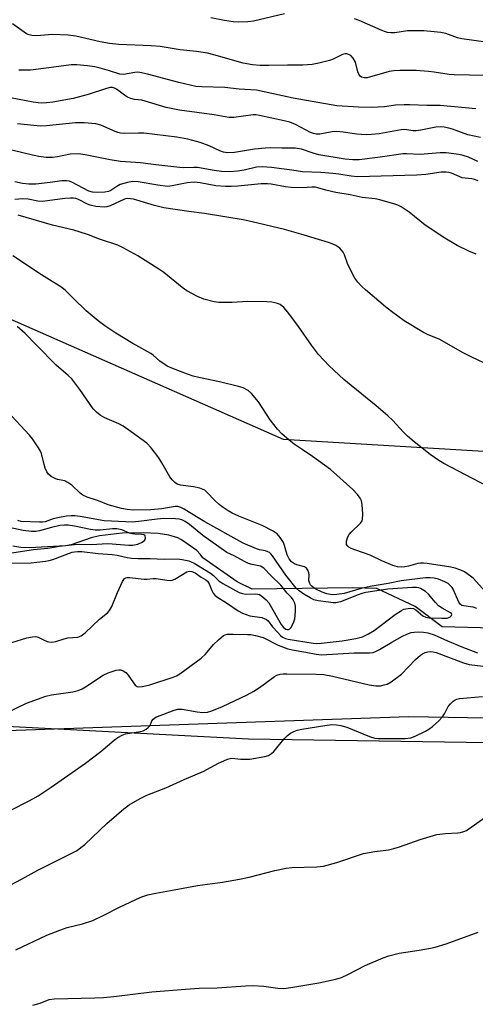
# Model space of a CAD drawing. Units: inches. Extents: x 1267769 to 1273769, y 577449 to 581449.
# Drawn here: x 1270464 to 1270601, y 577911 to 578207 of the extents above; entities that cross this region are included whole.
import ezdxf

# ---------------------------------------------------------------- set-up
doc = ezdxf.new("R2010")
doc.units = ezdxf.units.IN
doc.header["$MEASUREMENT"] = 0
for name, color, linetype in [('HYDRO-Single Line Stream', 4, 'Continuous'), ('NTRL-Farm Land', 3, 'Continuous'), ('NTRL-Trees', 3, 'Continuous'), ('Undefined', 1, 'Continuous')]:
    doc.layers.add(name, color=color, linetype=linetype)

msp = doc.modelspace()

# ---------------------------------------------------------------- linework, layer by layer
at = {"layer": 'HYDRO-Single Line Stream'}
msp.add_lwpolyline([(1270606.19, 578024.46), (1270590.79, 578024.9), (1270582.71, 578030.96), (1270571.22, 578036.34), (1270563.85, 578036.61), (1270533.65, 578036.22), (1270529.2, 578038.38), (1270518.84, 578045.65), (1270518.06, 578046.74), (1270517, 578047.8), (1270512.46, 578051.02), (1270511.3, 578051.57), (1270508.62, 578052.39), (1270505.47, 578052.87), (1270500.87, 578053.14), (1270494.61, 578053.05), (1270487.76, 578052.22), (1270485.26, 578051.61), (1270479.22, 578049.55), (1270477.52, 578049.18), (1270466.71, 578048.58), (1270464.08, 578048.72), (1270461.76, 578049.12)], dxfattribs=at)
at = {"layer": 'NTRL-Farm Land'}
msp.add_lwpolyline([(1269990.31, 577871.5), (1270178.26, 577869.77), (1270264.28, 577874.21), (1270265.37, 577981.38), (1270274.35, 578007.88), (1270286.07, 578018.4), (1270305.47, 578022.56), (1270335.94, 578021.29), (1270440.71, 577996.03), (1270532.55, 577991.23), (1270709.45, 577988.47), (1270752.93, 577987.55), (1270833.82, 577965), (1270904.05, 577939.66), (1270938.28, 577936.42), (1270965.32, 577939.04), (1271020.62, 577922.57), (1271037.49, 577922.4), (1271057.34, 577930.39), (1271070.02, 577945.2)], dxfattribs=at)
at = {"layer": 'NTRL-Trees'}
msp.add_lwpolyline([(1270405.19, 578141.84), (1270543.05, 578081.25), (1270646.91, 578075.07), (1270777.36, 578052.2), (1270884.31, 578021.29), (1270908.42, 578017.58), (1270972.72, 578032.41), (1271028.36, 578029.32), (1271067.31, 578006.45), (1271077.2, 577969.97), (1271066.07, 577945.86), (1271046.29, 577929.79), (1271027.74, 577924.84), (1271009.2, 577932.88), (1270976.43, 577944.62), (1270945.52, 577944.62), (1270911.52, 577943.39), (1270886.17, 577950.81), (1270844.13, 577966.88), (1270781.69, 577984.19), (1270713.68, 577993.46), (1270657.42, 577996.56), (1270580.76, 577997.79), (1270454.03, 577993.46)], dxfattribs=at)
at = {"layer": 'Undefined'}
for points, elevation in [([(1270604.41, 578067.1), (1270591.36, 578073.92), (1270589.86, 578074.84), (1270587.19, 578076.67), (1270582.36, 578080.5), (1270580.4, 578082.18), (1270579.16, 578083.41), (1270575.96, 578086.87), (1270574.48, 578088.26), (1270570.97, 578091.25), (1270563.48, 578097.36), (1270561.3, 578099.25), (1270556.89, 578103.31), (1270553.64, 578106.69), (1270551.5, 578109.54), (1270547.66, 578115.11), (1270544.37, 578119.48), (1270543.26, 578120.8), (1270542.1, 578121.7), (1270541.31, 578122.06), (1270540.47, 578122.29), (1270539.61, 578122.44), (1270538.15, 578122.52), (1270532.32, 578122.66), (1270527.71, 578122.32), (1270523.65, 578122.31), (1270522.22, 578122.55), (1270519.14, 578123.36), (1270517.29, 578124.1), (1270514.05, 578125.86), (1270512.62, 578126.88), (1270507.08, 578131.33), (1270505.65, 578132.35), (1270499.26, 578136.38), (1270494.86, 578138.81), (1270493.26, 578139.54), (1270487.8, 578141.33), (1270484.45, 578142.71), (1270481.69, 578143.61), (1270480.02, 578144.07), (1270473.63, 578145.54), (1270463.36, 578148.61)], 588), ([(1270607.5, 578031.42), (1270600.12, 578039.52), (1270598.26, 578040.93), (1270597.51, 578041.38), (1270596.42, 578041.87), (1270594.73, 578042.47), (1270593.41, 578042.77), (1270586.36, 578043.91), (1270585.22, 578044.03), (1270584.36, 578044), (1270583.52, 578043.86), (1270580.74, 578043.09), (1270579.63, 578042.86), (1270578.51, 578042.79), (1270577.4, 578042.91), (1270576, 578043.35), (1270572.71, 578044.67), (1270569.2, 578046.44), (1270564.85, 578047.87), (1270563.49, 578048.39), (1270562.8, 578048.77), (1270562.43, 578049.07), (1270562.1, 578049.64), (1270562.09, 578050.62), (1270562.43, 578051.91), (1270562.86, 578052.63), (1270563.42, 578053.31), (1270566.25, 578056.07), (1270566.73, 578056.76), (1270566.91, 578057.27), (1270566.97, 578058.68), (1270566.75, 578061.61), (1270566.54, 578062.73), (1270566.19, 578063.49), (1270565.33, 578064.63), (1270563.96, 578066.12), (1270557.28, 578072.2), (1270551.87, 578076.06), (1270548.68, 578078.13), (1270546.37, 578079.74), (1270544.78, 578081), (1270542.58, 578082.92), (1270541.34, 578084.28), (1270539.15, 578087.12), (1270535.59, 578092.5), (1270533.52, 578095), (1270532.46, 578095.93), (1270531.03, 578096.71), (1270529.63, 578097.13), (1270523.91, 578098.48), (1270517.62, 578099.77), (1270515.92, 578100.2), (1270514.24, 578100.76), (1270510.04, 578102.37), (1270508.14, 578103.23), (1270505.94, 578104.75), (1270503.94, 578106.5), (1270503.24, 578107.01), (1270497.82, 578109.97), (1270492.66, 578113.15), (1270489.34, 578115.36), (1270487.35, 578116.86), (1270483.79, 578119.81), (1270479.92, 578123.51), (1270477.6, 578125.94), (1270476.47, 578126.88), (1270470.38, 578130.61), (1270461.73, 578136.35)], 586), ([(1270601.3, 578030.35), (1270600.2, 578030.74), (1270599.36, 578030.93), (1270597.37, 578031.14), (1270596.79, 578031.33), (1270596.29, 578031.7), (1270595.89, 578032.24), (1270594.13, 578036.2), (1270593.83, 578036.68), (1270593.27, 578037.33), (1270592.6, 578037.87), (1270591.6, 578038.41), (1270589.74, 578039.19), (1270588.47, 578039.54), (1270587.21, 578039.63), (1270585.81, 578039.56), (1270578.47, 578038.68), (1270574.57, 578037.9), (1270569.18, 578037.03), (1270566.51, 578036.36), (1270561.36, 578034.91), (1270559.11, 578034.55), (1270557.7, 578034.53), (1270556.1, 578034.82), (1270554.76, 578035.27), (1270552.88, 578036.19), (1270551.75, 578036.95), (1270551.28, 578037.48), (1270551.05, 578037.89), (1270550.78, 578038.81), (1270550.82, 578040.54), (1270550.75, 578041.1), (1270550.47, 578041.89), (1270550.02, 578042.55), (1270549.41, 578042.94), (1270547.17, 578043.46), (1270546.43, 578043.76), (1270545.54, 578044.39), (1270544.8, 578045.26), (1270544.18, 578046.54), (1270543.44, 578049.29), (1270543.07, 578050.24), (1270542.16, 578051.72), (1270541.22, 578052.8), (1270540.03, 578053.58), (1270536.68, 578055.32), (1270529.71, 578058.16), (1270527.71, 578059.06), (1270526.43, 578059.77), (1270524.94, 578060.74), (1270523.75, 578061.64), (1270522.48, 578062.86), (1270520.09, 578065.38), (1270519.45, 578065.92), (1270518.98, 578066.19), (1270517.94, 578066.55), (1270516.01, 578066.97), (1270512.13, 578067.46), (1270511.12, 578067.77), (1270510.43, 578068.21), (1270509.61, 578069), (1270508.93, 578069.92), (1270506.52, 578074.18), (1270505.6, 578075.65), (1270503.3, 578078.67), (1270502.02, 578080.03), (1270497.35, 578083.5), (1270494.87, 578085.18), (1270493.58, 578085.85), (1270489.34, 578087.63), (1270487.93, 578088.5), (1270486.84, 578089.34), (1270485.9, 578090.42), (1270481.91, 578096.21), (1270479.43, 578099.44), (1270478.39, 578100.42), (1270474.74, 578103.47), (1270468.86, 578109.56), (1270465.38, 578113.04), (1270463, 578115.08)], 584), ([(1270461.43, 578020.21), (1270465.96, 578021.52), (1270467.6, 578021.89), (1270468.66, 578021.94), (1270469.33, 578021.75), (1270470.96, 578020.92), (1270471.99, 578020.49), (1270472.52, 578020.36), (1270473.33, 578020.3), (1270474.68, 578020.48), (1270477.13, 578021.25), (1270478.21, 578021.52), (1270481.27, 578021.78), (1270482.3, 578022.21), (1270483.46, 578023.06), (1270487.75, 578027.14), (1270490.16, 578029.08), (1270490.78, 578029.73), (1270491.44, 578030.96), (1270493.15, 578035.23), (1270494.67, 578038.48), (1270495.3, 578039.38), (1270495.69, 578039.63), (1270496.11, 578039.74), (1270496.87, 578039.73), (1270499.45, 578039.35), (1270501.21, 578039.19), (1270502.06, 578039.22), (1270503.94, 578039.44), (1270504.77, 578039.43), (1270508.03, 578038.85), (1270509.16, 578038.79), (1270509.68, 578038.89), (1270510.41, 578039.21), (1270514.09, 578041.42), (1270514.85, 578041.64), (1270515.59, 578041.54), (1270516.54, 578041.08), (1270518.34, 578039.79), (1270519.73, 578039), (1270520.24, 578038.63), (1270520.8, 578037.83), (1270521.57, 578035.77), (1270521.95, 578035), (1270522.46, 578034.38), (1270523.04, 578033.9), (1270526.01, 578032.07), (1270529.52, 578029.69), (1270530.74, 578028.99), (1270532.94, 578028.21), (1270536.57, 578027.64), (1270537.33, 578027.42), (1270538.01, 578027.08), (1270538.53, 578026.63), (1270539.85, 578024.89), (1270541.36, 578023.12), (1270542.17, 578022.3), (1270542.83, 578021.8), (1270543.76, 578021.37), (1270544.52, 578021.16), (1270552.03, 578019.99), (1270553.1, 578019.91), (1270554.42, 578019.94), (1270560.78, 578020.67), (1270564.82, 578021.35), (1270566.85, 578021.91), (1270568.65, 578022.75), (1270570.39, 578023.72), (1270576.65, 578028.58), (1270578.58, 578029.79), (1270579.34, 578030.14), (1270579.9, 578030.31), (1270581.35, 578030.48), (1270582.16, 578030.37), (1270582.87, 578029.97), (1270585.06, 578028.19), (1270585.93, 578027.78), (1270586.92, 578027.58), (1270590.7, 578027.43), (1270592.32, 578027.52), (1270592.79, 578027.65), (1270593.21, 578027.87), (1270593.65, 578028.3), (1270593.74, 578028.59), (1270593.62, 578028.83), (1270593.33, 578029.07), (1270590.85, 578030.44), (1270589.73, 578031.22), (1270588.78, 578032.19), (1270586.69, 578034.68), (1270585.83, 578035.48), (1270584.31, 578036.36), (1270583.77, 578036.55), (1270583.16, 578036.66), (1270581.94, 578036.65), (1270574.53, 578036.14), (1270567.88, 578035.14), (1270566.72, 578034.88), (1270565.52, 578034.5), (1270560.24, 578032.43), (1270558.84, 578032.12), (1270558, 578032.09), (1270556.62, 578032.24), (1270553.58, 578032.71), (1270552.26, 578033.03), (1270551.14, 578033.54), (1270549.22, 578034.73), (1270547.83, 578035.69), (1270546.97, 578036.46), (1270543.85, 578040.42), (1270539.84, 578046.19), (1270539.31, 578046.82), (1270538.91, 578047.18), (1270538.45, 578047.44), (1270537.69, 578047.7), (1270535.86, 578048.05), (1270535.03, 578048.3), (1270531.02, 578050.04), (1270519.5, 578056.42), (1270516.98, 578057.89), (1270513.28, 578060.23), (1270512.28, 578060.77), (1270511.38, 578061.05), (1270510.56, 578061.07), (1270506.48, 578060.37), (1270503.25, 578060.01), (1270498.05, 578059.98), (1270496.07, 578060.11), (1270494.41, 578060.43), (1270490.43, 578061.52), (1270487.46, 578062.78), (1270484.11, 578063.82), (1270482.81, 578064.42), (1270481.92, 578065.08), (1270479.49, 578067.41), (1270478.3, 578068.29), (1270477.35, 578068.72), (1270475.18, 578069.16), (1270474.42, 578069.4), (1270473.24, 578070.04), (1270472.43, 578070.72), (1270471.95, 578071.44), (1270471.48, 578072.51), (1270471.12, 578073.63), (1270470.37, 578076.93), (1270470.03, 578077.71), (1270469.43, 578078.7), (1270467.64, 578081.37), (1270466.76, 578082.52), (1270463.97, 578085.39), (1270461.46, 578088.23)], 582), ([(1270459.4, 578046.81), (1270467.9, 578048.13), (1270472.2, 578048.49), (1270475.77, 578049.07), (1270480.21, 578049.61), (1270481.8, 578049.68), (1270485.31, 578049.65), (1270490.33, 578049.92), (1270496.61, 578049.37), (1270497.8, 578049.39), (1270499.27, 578049.74), (1270500.59, 578050.31), (1270501.04, 578050.59), (1270501.39, 578050.94), (1270501.61, 578051.58), (1270501.54, 578052.19), (1270501.44, 578052.35), (1270501.09, 578052.54), (1270500.36, 578052.65), (1270498.43, 578052.7), (1270497.62, 578052.81), (1270496.83, 578053.06), (1270494.5, 578054.03), (1270492.98, 578054.33), (1270491.72, 578054.33), (1270487.93, 578053.96), (1270486.51, 578053.94), (1270485.11, 578054.13), (1270480.3, 578055.15), (1270478.34, 578055.42), (1270477.22, 578055.47), (1270475.83, 578055.29), (1270473.32, 578054.77), (1270469.75, 578053.67), (1270468.67, 578053.53), (1270467.31, 578053.49), (1270464.81, 578053.82), (1270460.66, 578054.75)], 578), ([(1270460.01, 578044.01), (1270467.19, 578044.14), (1270468.98, 578044.28), (1270471.5, 578044.63), (1270472.61, 578044.83), (1270473.73, 578045.15), (1270479.53, 578047.26), (1270480.28, 578047.44), (1270481.13, 578047.53), (1270482.42, 578047.48), (1270487.36, 578046.95), (1270491.63, 578046.61), (1270493.06, 578046.39), (1270496.07, 578045.71), (1270497.36, 578045.52), (1270499.45, 578045.42), (1270503.04, 578045.42), (1270507.23, 578045.25), (1270511.2, 578045.31), (1270512.62, 578045.13), (1270514.6, 578044.68), (1270515.37, 578044.41), (1270516.25, 578043.96), (1270521.17, 578040.95), (1270522.04, 578040.28), (1270523.68, 578038.72), (1270524.82, 578037.89), (1270529.74, 578035.23), (1270530.79, 578034.84), (1270531.64, 578034.68), (1270534.55, 578034.77), (1270535.37, 578034.7), (1270535.87, 578034.55), (1270536.61, 578034.11), (1270537.95, 578032.95), (1270538.71, 578032.06), (1270542.41, 578025.55), (1270543.13, 578024.65), (1270543.79, 578024.16), (1270544.2, 578024.03), (1270544.61, 578024.04), (1270544.98, 578024.22), (1270545.32, 578024.59), (1270545.75, 578025.32), (1270546.24, 578026.4), (1270546.5, 578027.25), (1270546.67, 578028.14), (1270546.77, 578029.63), (1270546.7, 578031.09), (1270546.53, 578031.94), (1270546.02, 578032.97), (1270545.5, 578033.64), (1270544.25, 578034.94), (1270542.36, 578037.36), (1270539.36, 578040.21), (1270537.16, 578042.51), (1270536.72, 578042.84), (1270536.24, 578043.07), (1270533.65, 578043.57), (1270532.61, 578043.94), (1270531.34, 578044.53), (1270528.28, 578046.19), (1270526.12, 578047.17), (1270518.85, 578052.3), (1270514.88, 578055.67), (1270513.51, 578056.57), (1270512.53, 578057.01), (1270511.76, 578057.2), (1270510.65, 578057.34), (1270507.14, 578057.42), (1270505.16, 578057.23), (1270499.65, 578056.49), (1270497.57, 578056.37), (1270495.7, 578056.38), (1270489.18, 578056.71), (1270481.97, 578058.01), (1270480.33, 578058.21), (1270479.23, 578058.24), (1270477.82, 578058.11), (1270475.24, 578057.66), (1270473.86, 578057.3), (1270471.45, 578056.41), (1270470.62, 578056.3), (1270469.75, 578056.28), (1270464.22, 578056.54), (1270463.19, 578056.79)], 580), ([(1270459.61, 577998.89), (1270465.84, 578001.89), (1270471.59, 578004.01), (1270473.32, 578004.4), (1270479.74, 578005.29), (1270481.36, 578005.73), (1270482.61, 578006.28), (1270483.6, 578006.84), (1270488.84, 578010.36), (1270490.39, 578011.03), (1270492.82, 578011.82), (1270493.62, 578011.95), (1270494.15, 578011.9), (1270494.93, 578011.61), (1270495.65, 578011.16), (1270496.42, 578010.36), (1270497.99, 578008.02), (1270498.49, 578007.38), (1270499.15, 578006.94), (1270499.65, 578006.83), (1270500.71, 578006.94), (1270502.91, 578007.48), (1270509.91, 578009.72), (1270510.89, 578010.12), (1270511.89, 578010.73), (1270518.37, 578015.43), (1270519.68, 578016.63), (1270522.11, 578019.57), (1270523.56, 578020.98), (1270525.1, 578022.22), (1270525.58, 578022.47), (1270526.32, 578022.64), (1270527.94, 578022.7), (1270532.3, 578022.61), (1270533.27, 578022.52), (1270534.71, 578022.26), (1270536.97, 578021.63), (1270541.48, 578019.4), (1270544.45, 578018.3), (1270545.72, 578017.98), (1270549.85, 578017.25), (1270552.91, 578016.61), (1270554.58, 578016.46), (1270564.32, 578017.03), (1270568.93, 578017.06), (1270570.07, 578017.18), (1270570.82, 578017.43), (1270572.03, 578018.03), (1270575.66, 578020.3), (1270578.94, 578022.1), (1270580.23, 578022.71), (1270581.53, 578023.15), (1270582.38, 578023.29), (1270583.85, 578023.34), (1270585.2, 578023.26), (1270586.53, 578023.04), (1270588.44, 578022.43), (1270592.45, 578020.64), (1270596.77, 578018.84), (1270601.48, 578017.05)], 584), ([(1270455.54, 577966.93), (1270466.45, 577972.46), (1270467.77, 577973.16), (1270469.29, 577974.11), (1270473.27, 577976.72), (1270483.57, 577983.91), (1270488.22, 577987.43), (1270492.14, 577990.83), (1270493.27, 577991.66), (1270494.55, 577992.32), (1270495.63, 577992.72), (1270500.11, 577993.39), (1270500.86, 577993.64), (1270501.81, 577994.16), (1270502.45, 577994.63), (1270502.97, 577995.19), (1270503.56, 577996.58), (1270503.92, 577997.17), (1270504.75, 577997.74), (1270510.24, 577999.87), (1270511.33, 578000.17), (1270512.68, 578000.12), (1270517.14, 577999.35), (1270518.83, 577999.15), (1270520.22, 577999.27), (1270521.58, 577999.64), (1270524.79, 578000.89), (1270532.17, 578004.42), (1270534.17, 578005.54), (1270535.62, 578006.46), (1270537.68, 578007.92), (1270540.36, 578009.97), (1270541.09, 578010.34), (1270542.16, 578010.63), (1270542.98, 578010.75), (1270544.08, 578010.77), (1270552.94, 578010.64), (1270555.24, 578010.51), (1270557.89, 578010.05), (1270568.87, 578007.48), (1270570.9, 578007.16), (1270572.33, 578007.17), (1270573.43, 578007.4), (1270574.24, 578007.65), (1270575.51, 578008.36), (1270578.6, 578010.68), (1270582.83, 578015.03), (1270584.29, 578016.31), (1270584.96, 578016.78), (1270585.71, 578017.14), (1270586.52, 578017.37), (1270587.34, 578017.44), (1270588.15, 578017.34), (1270588.99, 578017.11), (1270597.29, 578014.06), (1270598.93, 578013.59), (1270606.53, 578012.63)], 586), ([(1270460.91, 577947.23), (1270464.31, 577949.01), (1270469.23, 577951.75), (1270479.09, 577956.61), (1270480.91, 577957.6), (1270483.34, 577959.42), (1270489.99, 577965.77), (1270495.08, 577970.14), (1270496.74, 577971.33), (1270499.99, 577973.3), (1270502.05, 577974.24), (1270507.76, 577976.53), (1270513.22, 577979), (1270519.13, 577981.45), (1270523.4, 577983.81), (1270526.31, 577985.12), (1270527.12, 577985.33), (1270527.62, 577985.35), (1270530.29, 577985.1), (1270532.97, 577985.12), (1270537.49, 577985.86), (1270538.56, 577986.2), (1270539.55, 577986.79), (1270540.17, 577987.38), (1270543.32, 577991.17), (1270544.29, 577992.23), (1270545.2, 577992.91), (1270546.21, 577993.45), (1270547.27, 577993.8), (1270548.64, 577994.08), (1270555.56, 577995.2), (1270557.6, 577995.47), (1270559.01, 577995.46), (1270560.37, 577995.26), (1270562.19, 577994.71), (1270569, 577991.94), (1270570.6, 577991.42), (1270571.64, 577991.31), (1270573.57, 577991.28), (1270579.66, 577991.36), (1270581.37, 577991.52), (1270582.7, 577992.01), (1270585.8, 577993.51), (1270586.79, 577994.09), (1270587.92, 577994.93), (1270589.8, 577996.6), (1270590.94, 577997.82), (1270591.49, 577998.68), (1270592.64, 578000.91), (1270593.31, 578001.77), (1270594.11, 578002.52), (1270594.78, 578002.96), (1270595.26, 578003.16), (1270596.09, 578003.35), (1270602.95, 578003.97)], 588)]:
    msp.add_lwpolyline(points, dxfattribs=dict(at, elevation=elevation))
for points in [[(1270543.42, 578209.07, 604), (1270534.07, 578206.85, 604), (1270532.35, 578206.67, 604), (1270529.46, 578206.57, 604), (1270527.99, 578206.7, 604), (1270525.32, 578207.09, 604), (1270521.29, 578207.92, 604)], [(1270603.94, 578200.57, 604), (1270596.79, 578201.53, 604), (1270595.45, 578201.92, 604), (1270591.89, 578203.18, 604), (1270590.45, 578203.48, 604), (1270588.44, 578203.72, 604), (1270585.27, 578204.01, 604), (1270582.44, 578204.03, 604), (1270580.45, 578203.94, 604), (1270576.61, 578203.41, 604), (1270575.46, 578203.4, 604), (1270574.34, 578203.53, 604), (1270573.52, 578203.74, 604), (1270572.45, 578204.16, 604), (1270565.85, 578207.11, 604), (1270564.51, 578207.64, 604)], [(1270603.62, 578190.58, 602), (1270594.44, 578190.73, 602), (1270592.93, 578190.89, 602), (1270588.45, 578191.61, 602), (1270586.74, 578191.78, 602), (1270582.99, 578192.03, 602), (1270578.06, 578192.08, 602), (1270576.33, 578191.98, 602), (1270574.93, 578191.76, 602), (1270569, 578190.01, 602), (1270568.24, 578189.85, 602), (1270567.48, 578189.82, 602), (1270566.56, 578190.08, 602), (1270566.18, 578190.35, 602), (1270565.89, 578190.73, 602), (1270565.49, 578191.69, 602), (1270564.75, 578194.6, 602), (1270564.11, 578195.79, 602), (1270563.41, 578196.54, 602), (1270562.95, 578196.8, 602), (1270562.19, 578197.03, 602), (1270561.67, 578197.06, 602), (1270560.86, 578196.87, 602), (1270558, 578195.46, 602), (1270556.92, 578195.04, 602), (1270553.72, 578194.27, 602), (1270551.7, 578193.88, 602), (1270548.96, 578193.68, 602), (1270544.3, 578193.68, 602), (1270538.72, 578193.52, 602), (1270536.06, 578193.59, 602), (1270533.84, 578193.79, 602), (1270530.98, 578194.3, 602), (1270522.2, 578196.77, 602), (1270520.25, 578197.23, 602), (1270516.91, 578197.75, 602), (1270512.07, 578198.23, 602), (1270506, 578199.25, 602), (1270503.36, 578199.52, 602), (1270493.64, 578199.9, 602), (1270490.78, 578200.14, 602), (1270488.01, 578200.63, 602), (1270480.62, 578202.38, 602), (1270478.31, 578202.71, 602), (1270473.64, 578202.86, 602), (1270468.81, 578202.44, 602), (1270467.4, 578202.54, 602), (1270466.58, 578202.75, 602), (1270465.83, 578203.1, 602), (1270461.66, 578206.13, 602)], [(1270600.94, 578180.53, 600), (1270590.25, 578181.59, 600), (1270586.26, 578181.55, 600), (1270581.09, 578181.76, 600), (1270579.38, 578181.74, 600), (1270576.81, 578181.6, 600), (1270573.49, 578181.14, 600), (1270569.65, 578180.99, 600), (1270565.65, 578181.09, 600), (1270559.17, 578181.48, 600), (1270546.06, 578183.7, 600), (1270539.59, 578185.18, 600), (1270535.01, 578186.11, 600), (1270529.83, 578186.48, 600), (1270525.48, 578186.91, 600), (1270518.58, 578187.12, 600), (1270516.74, 578187.3, 600), (1270511.67, 578188.44, 600), (1270502.24, 578190.97, 600), (1270499.91, 578191.49, 600), (1270499.22, 578191.54, 600), (1270498.44, 578191.48, 600), (1270495.03, 578190.88, 600), (1270493.93, 578190.93, 600), (1270490.8, 578192, 600), (1270488.01, 578192.78, 600), (1270486.35, 578193.15, 600), (1270484.17, 578193.46, 600), (1270480.97, 578193.72, 600), (1270479.25, 578193.72, 600), (1270472.5, 578192.82, 600), (1270466.98, 578192.21, 600), (1270463.53, 578192.14, 600)], [(1270602.4, 578171.93, 598), (1270598.51, 578172.71, 598), (1270593.95, 578174.45, 598), (1270592.86, 578174.77, 598), (1270591.46, 578175.05, 598), (1270590.35, 578175.11, 598), (1270588.96, 578175.01, 598), (1270584.46, 578174.11, 598), (1270583.05, 578173.91, 598), (1270581.96, 578173.94, 598), (1270579.63, 578174.3, 598), (1270578.48, 578174.26, 598), (1270571.92, 578173.04, 598), (1270569.59, 578172.78, 598), (1270567.94, 578172.77, 598), (1270565.13, 578172.91, 598), (1270561.06, 578173.57, 598), (1270559.16, 578173.73, 598), (1270557.76, 578173.63, 598), (1270554.06, 578172.97, 598), (1270552.93, 578172.94, 598), (1270552.1, 578173.1, 598), (1270551.21, 578173.46, 598), (1270546.72, 578175.82, 598), (1270544.98, 578176.55, 598), (1270543.33, 578176.98, 598), (1270535.89, 578178.58, 598), (1270534.76, 578178.73, 598), (1270533.97, 578178.73, 598), (1270528.2, 578177.94, 598), (1270526.64, 578177.92, 598), (1270522.28, 578178.71, 598), (1270511.86, 578180.19, 598), (1270507.78, 578180.93, 598), (1270501.53, 578182.89, 598), (1270500.46, 578183.11, 598), (1270498.26, 578183.36, 598), (1270497.16, 578183.63, 598), (1270496.18, 578184.08, 598), (1270495.25, 578184.63, 598), (1270492.94, 578186.47, 598), (1270492.28, 578186.79, 598), (1270491.73, 578186.92, 598), (1270490.94, 578186.91, 598), (1270489.86, 578186.69, 598), (1270484.38, 578184.85, 598), (1270479.86, 578183.65, 598), (1270473.79, 578182.55, 598), (1270471.8, 578182.3, 598), (1270470.39, 578182.24, 598), (1270469.3, 578182.33, 598), (1270467.87, 578182.56, 598), (1270459.36, 578184.18, 598)], [(1270601.53, 578164.76, 596), (1270598.72, 578165.97, 596), (1270597.16, 578166.51, 596), (1270595.81, 578166.78, 596), (1270592.04, 578167.3, 596), (1270590.22, 578167.35, 596), (1270584.17, 578166.84, 596), (1270580.12, 578167, 596), (1270579.11, 578166.98, 596), (1270572.19, 578165.97, 596), (1270565.83, 578165.26, 596), (1270563.99, 578165.17, 596), (1270561.7, 578165.39, 596), (1270553.7, 578166.76, 596), (1270552.04, 578167.21, 596), (1270548.49, 578168.46, 596), (1270546.62, 578168.77, 596), (1270542.64, 578168.76, 596), (1270539.35, 578168.85, 596), (1270537.61, 578168.77, 596), (1270534.39, 578168.46, 596), (1270528.4, 578167.42, 596), (1270526.23, 578167.35, 596), (1270525.09, 578167.54, 596), (1270523.96, 578167.9, 596), (1270520.75, 578169.39, 596), (1270518.04, 578170.43, 596), (1270514.31, 578171.43, 596), (1270511, 578172, 596), (1270501.16, 578173.19, 596), (1270499.46, 578173.26, 596), (1270495.39, 578173.17, 596), (1270494.06, 578173.27, 596), (1270493.32, 578173.43, 596), (1270492.48, 578173.72, 596), (1270488.17, 578175.66, 596), (1270486.69, 578176.01, 596), (1270483.15, 578176.31, 596), (1270480.57, 578176.3, 596), (1270471.8, 578175.42, 596), (1270470.04, 578175.34, 596), (1270463.08, 578176.04, 596)], [(1270601.61, 578158.87, 594), (1270600.53, 578159.33, 594), (1270599.75, 578159.54, 594), (1270597.74, 578159.66, 594), (1270596.89, 578159.8, 594), (1270593.61, 578161.16, 594), (1270592.8, 578161.4, 594), (1270592.02, 578161.5, 594), (1270590.48, 578161.49, 594), (1270585.91, 578160.8, 594), (1270583.21, 578160.57, 594), (1270565.38, 578160.06, 594), (1270563.51, 578160.26, 594), (1270559.78, 578160.89, 594), (1270557.92, 578161.12, 594), (1270554.36, 578161.39, 594), (1270548.81, 578161.65, 594), (1270545.57, 578162.14, 594), (1270539.49, 578162.88, 594), (1270536.74, 578163.11, 594), (1270534.96, 578163, 594), (1270531.29, 578162.14, 594), (1270529.27, 578161.85, 594), (1270526.94, 578161.65, 594), (1270524.42, 578161.71, 594), (1270522.27, 578162, 594), (1270517.24, 578162.89, 594), (1270516.19, 578162.94, 594), (1270513.14, 578162.85, 594), (1270511.95, 578162.91, 594), (1270504.67, 578163.7, 594), (1270500.15, 578164.32, 594), (1270494.08, 578164.7, 594), (1270490.94, 578165.23, 594), (1270483.51, 578166.69, 594), (1270481.46, 578166.97, 594), (1270478.95, 578166.9, 594), (1270475.11, 578166.12, 594), (1270473.64, 578165.91, 594), (1270471.76, 578165.93, 594), (1270469.53, 578166.19, 594), (1270467.64, 578166.57, 594), (1270455.9, 578169.43, 594)], [(1270601.03, 578136.85, 592), (1270598.88, 578137.72, 592), (1270595.31, 578139.5, 592), (1270591.6, 578141.64, 592), (1270585.72, 578145.61, 592), (1270580.89, 578149.5, 592), (1270578.48, 578151.06, 592), (1270577.45, 578151.6, 592), (1270576.63, 578151.91, 592), (1270572.11, 578153.22, 592), (1270570.7, 578153.47, 592), (1270566.77, 578153.88, 592), (1270563.12, 578154.68, 592), (1270558.9, 578155.38, 592), (1270555.82, 578156.05, 592), (1270553.47, 578156.85, 592), (1270552.72, 578157.01, 592), (1270551.64, 578157.04, 592), (1270548.8, 578156.85, 592), (1270545.41, 578156.89, 592), (1270543.73, 578157.11, 592), (1270539.37, 578157.9, 592), (1270538.31, 578158.02, 592), (1270536.39, 578157.96, 592), (1270529.36, 578157.28, 592), (1270527.38, 578157.17, 592), (1270525.64, 578157.17, 592), (1270522.76, 578157.36, 592), (1270518.06, 578158.33, 592), (1270516.23, 578158.5, 592), (1270514.19, 578158.28, 592), (1270509.66, 578157.36, 592), (1270508.23, 578157.24, 592), (1270505.33, 578157.59, 592), (1270499.4, 578158.6, 592), (1270497.81, 578158.69, 592), (1270496.16, 578158.45, 592), (1270493.95, 578157.81, 592), (1270492.95, 578157.25, 592), (1270491.21, 578156, 592), (1270490.49, 578155.68, 592), (1270489.4, 578155.48, 592), (1270487.08, 578155.42, 592), (1270485.64, 578155.49, 592), (1270484.55, 578155.77, 592), (1270479.45, 578158.47, 592), (1270478.66, 578158.78, 592), (1270477.85, 578158.94, 592), (1270476.42, 578158.9, 592), (1270472.92, 578158.36, 592), (1270468.68, 578157.89, 592), (1270466.53, 578157.88, 592), (1270464.59, 578158.14, 592), (1270462.36, 578158.6, 592)], [(1270605.05, 578103.44, 590), (1270599.72, 578105.91, 590), (1270597.11, 578107.26, 590), (1270594.79, 578108.51, 590), (1270590.08, 578111.24, 590), (1270586.41, 578112.76, 590), (1270585.22, 578113.34, 590), (1270579.45, 578116.88, 590), (1270575.6, 578119.6, 590), (1270573.75, 578121.02, 590), (1270567.73, 578126.11, 590), (1270566.65, 578127.12, 590), (1270565.43, 578128.43, 590), (1270564.61, 578129.64, 590), (1270562.99, 578132.73, 590), (1270562.4, 578134.05, 590), (1270561.41, 578136.71, 590), (1270561.03, 578137.45, 590), (1270560.57, 578138.11, 590), (1270560.02, 578138.68, 590), (1270558.83, 578139.44, 590), (1270557.79, 578139.93, 590), (1270556.69, 578140.33, 590), (1270548.28, 578142.91, 590), (1270543.38, 578144.26, 590), (1270533.7, 578146.63, 590), (1270530.95, 578147.17, 590), (1270519.37, 578149.1, 590), (1270514.66, 578149.7, 590), (1270507.13, 578150.8, 590), (1270504.32, 578151.49, 590), (1270498.02, 578153.36, 590), (1270497.23, 578153.51, 590), (1270496.14, 578153.55, 590), (1270495.33, 578153.41, 590), (1270490.95, 578151.38, 590), (1270489.94, 578151.08, 590), (1270489.18, 578151.01, 590), (1270486.64, 578151.23, 590), (1270484.98, 578151.57, 590), (1270484.2, 578151.89, 590), (1270481.44, 578153.32, 590), (1270480.71, 578153.59, 590), (1270479.94, 578153.72, 590), (1270479.07, 578153.72, 590), (1270477.31, 578153.56, 590), (1270470.63, 578152.72, 590), (1270469.24, 578152.83, 590), (1270466.29, 578153.41, 590), (1270464.7, 578153.53, 590), (1270462.35, 578153.33, 590)], [(1270462.63, 577927.75, 590), (1270471.94, 577932.2, 590), (1270475.81, 577933.71, 590), (1270478.07, 577934.48, 590), (1270482.69, 577935.62, 590), (1270485.75, 577936.65, 590), (1270489.05, 577938.21, 590), (1270493.58, 577940.55, 590), (1270498.9, 577943.07, 590), (1270500.51, 577943.76, 590), (1270502.36, 577944.34, 590), (1270504.75, 577944.86, 590), (1270510.26, 577945.81, 590), (1270517.27, 577947.18, 590), (1270524.8, 577948.09, 590), (1270529.93, 577949.03, 590), (1270532.79, 577949.64, 590), (1270540.52, 577951.66, 590), (1270543.89, 577952.33, 590), (1270545.6, 577952.51, 590), (1270553.09, 577952.74, 590), (1270555.1, 577952.98, 590), (1270559.14, 577954.06, 590), (1270567.21, 577956.72, 590), (1270570.62, 577957.34, 590), (1270574.65, 577957.88, 590), (1270576.34, 577958.27, 590), (1270578.01, 577958.78, 590), (1270584.19, 577960.92, 590), (1270589.26, 577962.5, 590), (1270591.86, 577962.81, 590), (1270595.54, 577962.92, 590), (1270596.34, 577963.07, 590), (1270597.38, 577963.39, 590), (1270598.13, 577963.71, 590), (1270598.89, 577964.15, 590), (1270603.71, 577967.52, 590)], [(1270467.68, 577911.12, 592), (1270469.9, 577911.75, 592), (1270472.63, 577912.83, 592), (1270474.15, 577913.11, 592), (1270486.34, 577913.38, 592), (1270488.94, 577913.52, 592), (1270492.12, 577913.78, 592), (1270503.53, 577915.17, 592), (1270513.64, 577916.02, 592), (1270517.72, 577916.25, 592), (1270523.21, 577916.42, 592), (1270531.73, 577917.01, 592), (1270533.92, 577917.03, 592), (1270537.19, 577916.91, 592), (1270541.37, 577916.28, 592), (1270543.25, 577916.2, 592), (1270545.31, 577916.45, 592), (1270553.78, 577917.86, 592), (1270558.84, 577919, 592), (1270560.52, 577919.53, 592), (1270562.44, 577920.36, 592), (1270567.68, 577923.05, 592), (1270573.12, 577925.37, 592), (1270574.78, 577926, 592), (1270577.93, 577926.83, 592), (1270583.91, 577927.7, 592), (1270587.37, 577928.31, 592), (1270588.77, 577928.64, 592), (1270592, 577929.63, 592), (1270601.65, 577933.13, 592)]]:
    msp.add_polyline3d(points, dxfattribs=at)

doc.saveas('drawing.dxf')
